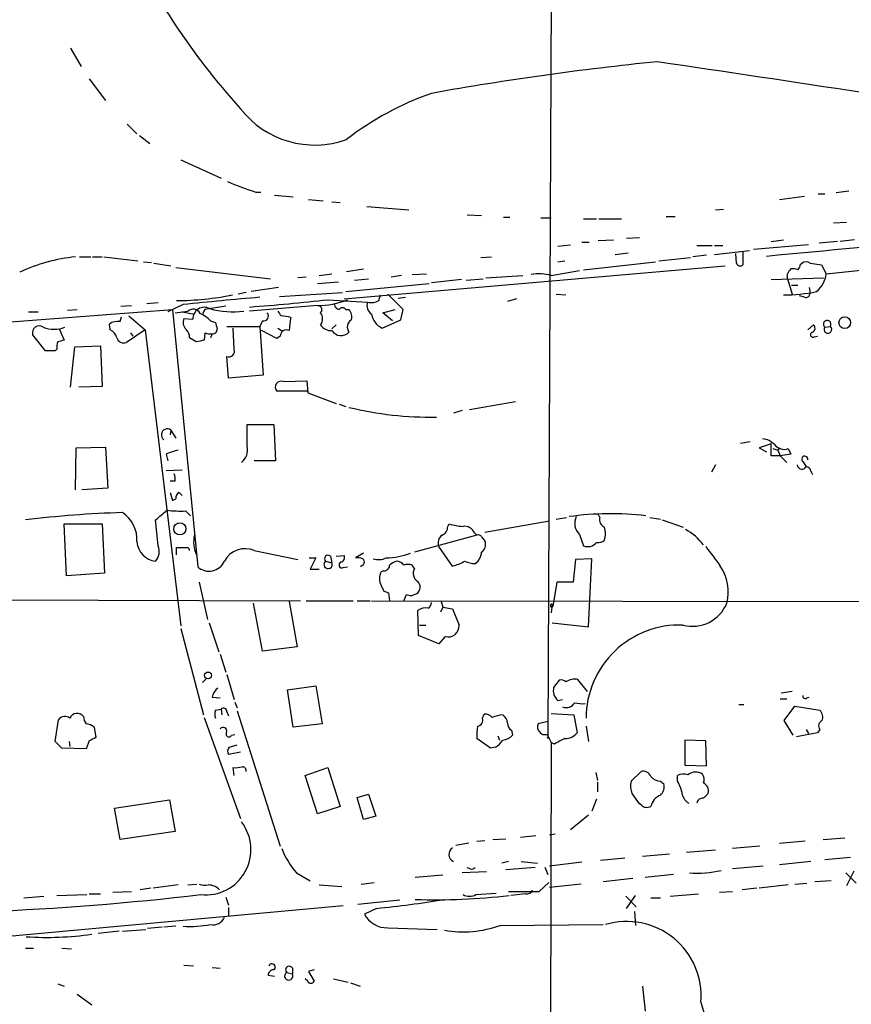
# Model space of a CAD drawing. Extents: x 6 to 975, y 28 to 897.
# Drawn here: x 752 to 839, y 446 to 549 of the extents above; entities that cross this region are included whole.
import ezdxf

# ---------------------------------------------------------------- set-up
doc = ezdxf.new("R2010")
doc.units = 0
doc.header["$MEASUREMENT"] = 0
doc.layers.add('MAIN', color=5, linetype='CONTINUOUS')

msp = doc.modelspace()

# ---------------------------------------------------------------- linework, layer by layer
at = {"layer": 'MAIN'}
for p, q in [((807.8893, 556.3619), (807.5507, 474.4046)), ((757.5973, 546.2866), (758.698, 544.3392)), ((759.5447, 543.0692), (761.238, 540.7832)), ((763.524, 538.3279), (764.54, 537.3119)), ((764.794, 537.1426), (765.8947, 536.2959)), ((769.112, 534.6026), (773.3453, 532.6552)), ((776.986, 531.2159), (777.494, 531.2159)), ((778.9333, 530.8772), (780.8807, 530.7079)), ((782.4893, 530.4539), (784.0133, 530.2846)), ((831.7653, 530.4539), (834.39, 530.7926)), ((835.8293, 531.0466), (836.5067, 531.0466)), ((839.0467, 531.3006), (837.692, 531.1312)), ((784.9447, 530.1999), (785.7913, 530.1152)), ((788.5853, 529.6919), (792.988, 529.3532)), ((825.0767, 529.3532), (825.9233, 529.4379)), ((799.084, 528.8452), (800.608, 528.7606)), ((802.894, 528.5912), (803.5713, 528.5912)), ((806.7887, 528.5066), (807.8893, 528.5066)), ((811.276, 528.4219), (812.6307, 528.4219)), ((812.8847, 528.4219), (815.2553, 528.4219)), ((819.912, 528.6759), (820.8433, 528.6759)), ((837.438, 527.9986), (838.7927, 528.0832)), ((815.7633, 526.3899), (817.118, 526.4746)), ((808.5667, 525.5432), (809.9213, 525.7126)), ((811.1067, 525.9666), (811.8687, 525.9666)), ((812.8, 526.1359), (814.4087, 526.2206)), ((823.1293, 525.6279), (824.738, 525.6279)), ((824.992, 525.6279), (825.8387, 525.6279)), ((834.8133, 525.7126), (829.056, 525.2046)), ((830.9187, 526.0512), (832.1887, 526.2206)), ((837.8613, 526.0512), (835.914, 525.8819)), ((839.6393, 526.2206), (838.1153, 526.0512)), ((758.5287, 524.4426), (759.714, 524.4426)), ((759.8833, 524.4426), (760.8993, 524.4426)), ((761.0687, 524.4426), (764.6247, 524.0192)), ((800.5233, 524.3579), (801.624, 524.4426)), ((814.578, 524.6966), (815.9327, 524.8659)), ((819.15, 524.0192), (822.452, 524.3579)), ((824.1453, 524.6119), (822.706, 524.4426)), ((824.992, 524.6966), (828.6327, 525.1199)), ((827.278, 523.7652), (827.1933, 524.7812)), ((827.9553, 524.9506), (827.9553, 523.5959)), ((765.2173, 523.9346), (766.064, 523.8499)), ((766.318, 523.7652), (768.096, 523.5112)), ((768.604, 523.3419), (778.51, 522.1566)), ((786.2147, 520.0399), (826.0927, 523.5112)), ((808.5667, 523.9346), (809.3287, 524.0192)), ((811.276, 523.0879), (818.8113, 523.9346)), ((833.9667, 523.6806), (834.136, 523.7652)), ((834.9827, 523.7652), (836.168, 523.5959)), ((836.168, 523.5959), (836.676, 522.6646)), ((836.676, 522.6646), (843.28, 523.3419)), ((782.2353, 522.3259), (781.3887, 522.2412)), ((783.59, 522.4952), (784.9447, 522.6646)), ((786.4687, 522.9186), (788.2467, 523.1726)), ((792.226, 522.4952), (791.1253, 522.3259)), ((793.3267, 522.5799), (794.8507, 522.6646)), ((801.0313, 522.2412), (804.926, 522.4952)), ((807.8893, 522.4952), (810.8527, 523.0032)), ((830.9187, 522.0719), (836.422, 522.2412)), ((779.3567, 521.2252), (776.478, 520.8019)), ((783.4207, 521.6486), (785.622, 521.8179)), ((786.384, 520.8019), (795.1047, 521.6486)), ((787.3153, 521.9872), (788.7547, 522.1566)), ((798.4913, 522.0719), (795.3587, 521.7332)), ((798.9993, 521.9872), (800.7773, 522.1566)), ((832.612, 522.1566), (833.12, 520.5479)), ((833.0353, 521.4792), (833.7127, 521.4792)), ((834.898, 521.2252), (834.9827, 520.6326)), ((775.97, 520.7172), (775.1233, 520.5479)), ((779.4413, 520.2939), (786.0453, 520.7172)), ((789.8553, 519.8706), (790.0247, 520.4632)), ((792.3953, 518.9392), (790.7867, 520.5479)), ((791.8873, 520.1246), (792.6493, 520.2092)), ((808.3973, 520.5479), (809.4133, 520.4632)), ((834.39, 520.2092), (833.882, 520.3786)), ((762.8467, 519.2779), (763.9473, 519.3626)), ((766.7413, 519.6166), (765.556, 519.5319)), ((769.366, 519.4472), (767.7573, 518.6852)), ((773.8533, 519.2779), (771.652, 518.9392)), ((783.4207, 519.3626), (776.3087, 518.7699)), ((784.5213, 519.9552), (788.67, 519.7012)), ((804.2487, 520.0399), (803.3173, 519.7859)), ((695.1133, 513.3512), (768.2653, 518.9392)), ((753.1947, 518.6852), (754.2107, 518.6852)), ((757.2587, 518.8546), (758.2747, 518.9392)), ((762.762, 517.6692), (762.9313, 518.1772)), ((763.6933, 518.2619), (765.3867, 516.8226)), ((768.2653, 518.9392), (770.89, 492.0152)), ((768.5193, 518.6006), (769.874, 518.7699)), ((769.2813, 518.6852), (770.5513, 518.4312)), ((771.652, 518.9392), (771.398, 518.5159)), ((786.384, 518.9392), (786.7227, 518.9392)), ((790.2787, 518.6006), (791.5487, 518.9392)), ((791.2947, 517.7539), (790.2787, 518.6006)), ((792.1413, 517.8386), (792.3953, 518.9392)), ((761.746, 516.8226), (761.6613, 517.4152)), ((769.4507, 518.0079), (770.382, 517.9232)), ((772.2447, 517.7539), (772.7527, 517.5846)), ((773.938, 517.1612), (777.4093, 517.1612)), ((777.6633, 517.7539), (777.4093, 517.1612)), ((777.4093, 517.1612), (777.748, 512.0812)), ((785.368, 517.3306), (784.9447, 516.9072)), ((790.194, 516.9919), (792.1413, 517.8386)), ((834.7287, 516.8226), (835.3213, 517.3306)), ((836.5067, 517.0766), (837.0993, 517.1612)), ((754.9727, 514.6212), (753.618, 516.3146)), ((756.412, 516.9072), (756.92, 515.7219)), ((765.3867, 516.8226), (763.4393, 515.4679)), ((763.8627, 516.4839), (764.1167, 516.1452)), ((765.3867, 516.8226), (769.112, 485.8346)), ((771.652, 516.4839), (771.5673, 515.7219)), ((772.414, 516.3992), (772.2447, 515.9759)), ((774.7, 514.7906), (774.6153, 516.9919)), ((779.1873, 515.8912), (777.5787, 516.7379)), ((779.526, 516.1452), (779.1873, 515.8912)), ((779.272, 516.9919), (779.78, 516.6532)), ((835.406, 516.0606), (835.7447, 516.1452)), ((757.5973, 510.8112), (758.0207, 515.0446)), ((758.0207, 515.0446), (760.73, 515.1292)), ((760.73, 515.1292), (760.8993, 510.8959)), ((770.7207, 515.5526), (770.0433, 515.9759)), ((755.9887, 514.6212), (754.9727, 514.6212)), ((756.158, 514.7906), (755.9887, 514.6212)), ((774.1073, 511.7426), (773.938, 514.0286)), ((777.748, 512.0812), (774.1073, 511.7426)), ((760.8993, 510.8959), (758.444, 510.8112)), ((779.8647, 511.4039), (782.32, 511.4886)), ((782.32, 511.4886), (782.4047, 510.2186)), ((782.4047, 510.3879), (779.1873, 510.3879)), ((782.4047, 510.2186), (785.368, 509.1179)), ((785.7067, 509.0332), (786.384, 508.7792)), ((804.164, 509.2872), (799.338, 508.4406)), ((798.576, 508.3559), (797.6447, 508.1019)), ((776.0547, 504.6306), (776.0547, 506.9166)), ((776.0547, 506.9166), (778.8487, 506.9166)), ((778.8487, 506.9166), (779.018, 503.1066)), ((768.096, 506.3239), (768.0113, 505.8159)), ((768.096, 506.3239), (768.604, 505.4772)), ((827.7013, 504.9692), (828.7173, 505.1386)), ((830.9187, 504.8846), (829.6487, 504.4612)), ((830.9187, 503.6146), (830.9187, 504.8846)), ((758.1053, 500.0586), (758.19, 504.4612)), ((758.19, 504.4612), (761.238, 504.5459)), ((761.238, 504.5459), (761.492, 500.2279)), ((767.588, 503.7839), (767.7573, 503.1066)), ((829.6487, 504.4612), (830.4107, 504.0379)), ((831.088, 504.3766), (831.596, 504.2072)), ((831.596, 504.2072), (831.85, 504.4612)), ((831.596, 504.2072), (831.85, 503.6146)), ((832.9507, 503.7839), (831.85, 503.6146)), ((832.6967, 504.3766), (832.9507, 503.7839)), ((779.018, 503.1066), (776.8167, 503.1066)), ((825.0767, 502.6832), (824.6533, 501.9212)), ((831.85, 503.6146), (830.9187, 503.6146)), ((831.85, 503.6146), (832.5273, 502.9372)), ((834.2207, 503.0219), (834.5593, 502.5139)), ((767.588, 502.0906), (769.2813, 502.1752)), ((835.0673, 502.0059), (835.2367, 501.6672)), ((768.5193, 500.9899), (768.0113, 500.9899)), ((761.492, 500.2279), (758.7827, 500.0586)), ((768.0113, 499.8046), (768.2653, 498.9579)), ((768.9427, 499.8046), (769.2813, 499.4659)), ((768.2653, 498.9579), (768.604, 499.1272)), ((769.62, 497.8572), (770.128, 497.3492)), ((812.9693, 497.1799), (812.8, 497.5186)), ((756.92, 496.5026), (760.8993, 496.5026)), ((757.174, 491.0839), (756.92, 496.5026)), ((760.8993, 496.5026), (761.1533, 491.3379)), ((766.7413, 494.2166), (766.4873, 496.9259)), ((797.052, 496.2486), (797.2213, 496.5026)), ((800.9467, 495.6559), (807.72, 496.8412)), ((808.3973, 497.0106), (809.498, 497.1799)), ((818.2187, 497.1799), (819.3193, 497.0106)), ((819.4887, 496.9259), (821.69, 496.1639)), ((799.846, 495.5712), (800.1, 495.3172)), ((800.1, 495.3172), (793.5807, 493.5392)), ((800.608, 495.1479), (800.9467, 494.7246)), ((810.8527, 495.4019), (811.276, 494.2166)), ((768.6887, 493.2852), (768.6887, 494.0472)), ((776.8167, 493.7086), (781.3887, 492.7772)), ((788.2467, 493.4546), (787.4, 492.9466)), ((797.56, 492.0999), (796.1207, 494.1319)), ((782.574, 492.9466), (783.2513, 492.9466)), ((783.2513, 492.9466), (782.6587, 491.7612)), ((784.2673, 492.6079), (784.9447, 492.4386)), ((784.7753, 493.1159), (784.9447, 492.4386)), ((785.368, 493.1159), (786.2147, 493.2006)), ((810.4293, 492.7772), (810.1753, 490.4066)), ((812.1227, 492.8619), (810.4293, 492.7772)), ((811.784, 485.7499), (812.1227, 492.8619)), ((761.1533, 491.3379), (757.174, 491.0839)), ((782.6587, 491.7612), (783.59, 491.7612)), ((786.13, 491.9306), (786.5533, 492.0152)), ((790.3633, 491.5919), (790.1093, 491.5072)), ((793.5807, 491.8459), (793.3267, 492.1846)), ((771.0593, 490.4066), (771.906, 486.5119)), ((808.482, 490.4066), (808.0587, 487.8666)), ((810.1753, 490.4066), (808.482, 490.4066)), ((790.1093, 490.0679), (790.3633, 489.4752)), ((790.8713, 489.3059), (790.956, 488.4592)), ((524.6793, 489.2212), (781.6427, 488.4592)), ((780.4573, 488.3746), (781.304, 483.6332)), ((782.2353, 488.4592), (787.146, 488.4592)), ((787.5693, 488.4592), (788.924, 488.4592)), ((789.0933, 488.4592), (847.1747, 488.3746)), ((792.48, 488.4592), (792.734, 489.1366)), ((793.242, 488.9672), (793.8347, 489.2212)), ((796.3747, 488.3746), (796.544, 487.7819)), ((777.6633, 483.2099), (776.732, 488.2052)), ((794.004, 484.8186), (793.9193, 487.4432)), ((796.544, 487.7819), (796.29, 487.2739)), ((796.544, 487.7819), (797.56, 487.6126)), ((797.56, 487.6126), (798.2373, 485.9192)), ((807.974, 488.1206), (807.8893, 487.1892)), ((772.0753, 486.1732), (773.0913, 483.1252)), ((807.974, 486.1732), (811.784, 485.7499)), ((769.112, 485.5806), (771.4827, 476.5212)), ((794.0887, 485.9192), (794.766, 485.9192)), ((796.1207, 483.9719), (794.004, 484.8186)), ((796.798, 484.7339), (796.1207, 483.9719)), ((781.304, 483.6332), (777.6633, 483.2099)), ((773.2607, 482.8712), (773.8533, 481.0086)), ((771.8213, 480.3312), (771.398, 479.9079)), ((773.938, 480.7546), (774.7, 478.1299)), ((808.736, 480.1619), (808.1433, 479.3999)), ((811.6993, 478.9766), (810.6833, 480.2466)), ((780.288, 479.1459), (783.2513, 479.5692)), ((780.8807, 475.2512), (780.288, 479.1459)), ((783.2513, 479.5692), (783.9287, 475.5899)), ((833.12, 478.9766), (831.9347, 478.8072)), ((772.414, 478.3839), (773.2607, 478.2992)), ((808.5667, 478.0452), (809.0747, 478.1299)), ((831.85, 478.2146), (832.5273, 478.2146)), ((834.644, 478.2992), (834.898, 478.3839)), ((772.7527, 477.0292), (773.3453, 477.1139)), ((773.3453, 477.1139), (773.43, 476.5212)), ((774.7847, 477.8759), (775.0387, 477.2832)), ((775.0387, 476.9446), (779.526, 462.8052)), ((827.532, 477.6219), (828.04, 477.6219)), ((832.2733, 475.9286), (833.374, 477.4526)), ((833.374, 477.4526), (835.9987, 477.0292)), ((755.9887, 473.7272), (756.3273, 476.0132)), ((771.5673, 476.2672), (775.3773, 465.6839)), ((773.938, 476.8599), (774.1073, 476.4366)), ((800.6927, 476.1826), (800.862, 476.6059)), ((807.8893, 476.6906), (810.26, 476.5212)), ((810.26, 476.5212), (810.5987, 474.6586)), ((833.2047, 474.4046), (832.2733, 475.9286)), ((760.0527, 475.2512), (760.222, 474.1506)), ((783.9287, 475.5899), (780.8807, 475.2512)), ((803.7407, 474.9126), (803.8253, 474.4046)), ((807.5507, 475.8439), (806.5347, 475.5899)), ((811.53, 475.3359), (811.784, 473.7272)), ((834.5593, 474.9972), (834.8133, 474.5739)), ((835.9987, 474.9972), (835.7447, 474.6586)), ((759.5447, 473.8119), (759.206, 472.9652)), ((774.446, 474.4046), (774.7847, 474.4892)), ((801.5393, 473.0499), (800.1, 474.0659)), ((802.3013, 474.3199), (802.4707, 473.8966)), ((807.466, 474.4892), (807.8893, 473.6426)), ((807.466, 474.1506), (807.72, 474.0659)), ((824.0607, 473.8119), (821.8593, 473.8966)), ((821.8593, 473.8966), (821.8593, 471.2719)), ((824.1453, 471.1872), (824.0607, 473.8119)), ((835.7447, 474.6586), (833.5433, 474.2352)), ((756.666, 473.0499), (755.9887, 473.7272)), ((759.206, 472.9652), (756.666, 473.0499)), ((757.428, 473.7272), (757.5127, 473.2192)), ((774.192, 473.1346), (775.0387, 473.3886)), ((802.0473, 473.1346), (801.5393, 473.0499)), ((807.8893, 473.6426), (806.958, 158.2592)), ((808.228, 473.4732), (807.8893, 473.6426)), ((775.3773, 472.6266), (774.1073, 472.3726)), ((774.7, 470.1712), (774.6153, 471.0179)), ((782.1507, 470.1712), (784.5213, 471.0179)), ((784.5213, 471.0179), (785.7913, 466.9539)), ((821.8593, 471.2719), (824.1453, 471.1872)), ((783.4207, 466.1919), (782.1507, 470.1712)), ((812.546, 470.5099), (812.7153, 469.6632)), ((816.2713, 469.5786), (817.2873, 470.5946)), ((821.0973, 469.5786), (821.0973, 470.1712)), ((812.7153, 469.4939), (812.7153, 468.4779)), ((819.3193, 469.5786), (819.658, 469.3246)), ((762.1693, 466.7846), (767.9267, 467.6312)), ((767.9267, 467.6312), (768.5193, 464.3292)), ((787.5693, 467.8852), (788.7547, 468.2239)), ((788.2467, 465.5992), (787.5693, 467.8852)), ((788.7547, 468.2239), (789.5167, 465.9379)), ((812.6307, 467.7159), (812.1227, 466.4459)), ((817.118, 467.2079), (816.356, 468.3086)), ((762.762, 463.4826), (762.1693, 466.7846)), ((785.7913, 466.9539), (783.4207, 466.1919)), ((817.2873, 467.1232), (817.118, 467.2079)), ((789.5167, 465.9379), (788.2467, 465.5992)), ((811.784, 466.0226), (809.9213, 464.4986)), ((768.5193, 464.3292), (762.762, 463.4826)), ((801.7933, 463.4826), (803.148, 463.5672)), ((804.672, 463.7366), (806.2807, 463.9059)), ((807.72, 463.9906), (808.3127, 464.0752)), ((836.3373, 463.4826), (838.6233, 463.6519)), ((797.8987, 462.8899), (799.2533, 463.1439)), ((800.1, 463.3132), (800.9467, 463.3979)), ((829.7333, 462.8052), (826.8547, 462.5512)), ((834.4747, 463.3132), (831.7653, 463.0592)), ((815.594, 461.5352), (813.054, 461.2812)), ((820.2507, 461.9586), (817.4567, 461.7046)), ((825.0767, 462.3819), (822.0287, 462.1279)), ((839.216, 461.6199), (836.5067, 461.3659)), ((799.4227, 460.4346), (799.084, 460.5192)), ((803.402, 461.1966), (802.7247, 461.0272)), ((803.148, 460.3499), (806.196, 460.6039)), ((804.7567, 461.1966), (806.45, 461.0272)), ((807.212, 460.6039), (807.5507, 459.8419)), ((811.1067, 461.1119), (807.72, 460.6886)), ((830.072, 460.6886), (826.8547, 460.4346)), ((835.0673, 461.1966), (831.7653, 460.8579)), ((781.2193, 460.0112), (782.6587, 459.1646)), ((796.544, 459.7572), (793.6653, 459.5032)), ((801.116, 460.0959), (798.576, 460.0112)), ((816.4407, 459.4186), (813.308, 459.0799)), ((820.674, 459.8419), (817.7107, 459.5032)), ((838.708, 460.0112), (839.8087, 458.9106)), ((839.5547, 460.1806), (838.7927, 458.6566)), ((765.9793, 458.4026), (764.8787, 458.2332)), ((768.858, 458.7412), (766.2333, 458.4026)), ((769.874, 458.7412), (770.8053, 458.8259)), ((783.59, 458.7412), (785.9607, 458.5719)), ((787.9927, 458.8259), (789.3473, 458.9952)), ((806.6193, 458.0639), (807.6353, 458.9952)), ((811.022, 458.8259), (807.72, 458.4872)), ((829.3947, 458.4026), (827.8707, 458.2332)), ((832.6967, 458.7412), (829.6487, 458.4026)), ((833.374, 458.8259), (834.644, 458.9106)), ((837.184, 459.1646), (835.4907, 459.0799)), ((752.6867, 457.3866), (754.8033, 457.5559)), ((756.158, 457.6406), (759.2907, 457.7252)), ((759.5447, 457.8099), (760.73, 457.8099)), ((762, 457.9792), (763.9473, 458.0639)), ((773.8533, 457.4712), (774.1073, 456.6246)), ((800.0153, 457.7252), (802.132, 457.8946)), ((803.402, 458.0639), (806.6193, 458.0639)), ((805.18, 457.8099), (803.656, 457.6406)), ((815.6787, 457.5559), (816.7793, 456.4552)), ((815.7633, 456.2859), (816.6947, 457.6406)), ((818.3033, 457.3866), (819.3193, 457.3866)), ((820.3353, 457.5559), (823.2987, 457.8099)), ((825.5, 457.9792), (826.8547, 458.0639)), ((786.13, 456.5399), (746.1673, 452.8992)), ((774.1073, 456.3706), (774.1073, 455.5239)), ((792.0567, 457.1326), (787.654, 456.7092)), ((789.6013, 456.2859), (788.3313, 455.6932)), ((816.61, 455.9472), (816.6947, 454.5079)), ((767.1647, 454.3386), (765.6407, 454.1692)), ((768.604, 454.4232), (767.334, 454.3386)), ((790.7867, 454.2539), (795.9513, 454.0846)), ((802.5553, 454.5079), (813.308, 454.5926)), ((762.6773, 453.9152), (760.476, 453.6612)), ((763.016, 453.9152), (765.4713, 454.0846)), ((752.856, 452.1372), (753.7027, 452.1372)), ((756.666, 452.1372), (757.682, 452.0526)), ((769.4507, 450.3592), (770.4667, 450.2746)), ((772.414, 450.1052), (773.2607, 450.0206)), ((778.9333, 449.1739), (778.256, 449.2586)), ((780.2033, 449.5972), (780.796, 449.4279)), ((780.796, 450.0206), (780.796, 449.4279)), ((783.082, 449.8512), (782.4893, 449.6819)), ((782.4893, 449.6819), (783.082, 448.6659)), ((756.2427, 448.4119), (756.92, 448.1579)), ((782.4047, 448.6659), (782.1507, 448.9199)), ((785.114, 448.9199), (786.638, 448.5812)), ((786.892, 448.4966), (787.908, 448.1579)), ((817.4567, 448.1579), (817.7107, 445.5332)), ((758.2747, 447.3112), (759.7987, 446.2106))]:
    msp.add_line(p, q, dxfattribs=at)
for centre, radius in [((838.6081, 517.557), 0.6105), ((769.0191, 495.99), 0.6355), ((771.9722, 480.6552), 0.3573)]:
    msp.add_circle(centre, radius, dxfattribs=at)
for centre, radius, start, end in [((831.4415, 590.6506), 75.5983, 204.549896, 222.131552), ((849.4714, 240.5765), 305.7946, 95.722456, 100.192602), ((25.3656, -4811.9143), 5415.2303, 81.3436306, 81.5728132), ((805.9937, 511.3532), 32.0103, 109.404589, 127.586599), ((783.1378, 545.963), 9.8256, 217.831051, 289.81606), ((783.482, 553.2437), 22.9657, 245.676461, 253.569208), ((137.4753, 7943.2789), 7451.0426, 275.33612932, 275.62914249), ((759.8201, 506.8035), 17.7223, 95.552609, 115.239393), ((827.6731, 523.9063), 0.4195, 199.652905, 312.275527), ((833.0098, 523.7399), 0.9587, 317.151439, 356.453861), ((834.5593, 523.3209), 0.6137, 46.379798, 133.613443), ((806.6594, 518.2489), 4.4208, 73.846848, 101.570462), ((833.713, 522.2974), 1.1606, 131.055895, 161.555685), ((705.612, 522.4106), 127.0003, 359.885409, 0.114591), ((833.1621, 521.6044), 1.5824, 69.637627, 97.677432), ((833.6403, 523.112), 3.0685, 311.162915, 351.616129), ((768.6893, 548.957), 29.0864, 269.998818, 281.585456), ((814.5788, 85.0349), 436.7588, 94.88195, 95.941842), ((832.2383, 537.9128), 17.4497, 269.837139, 281.308387), ((834.5217, 520.6514), 0.4614, 253.41494, 357.66472), ((771.5936, 517.9524), 1.212, 62.138857, 181.380582), ((759.8299, 741.4335), 222.8504, 274.24064, 276.361324), ((783.5823, 527.0843), 7.7234, 268.801087, 292.623574), ((783.4752, 518.909), 0.4193, 312.651464, 61.595612), ((785.7915, 519.5319), 0.5988, 188.131456, 261.857718), ((786.0453, 518.6854), 0.4232, 36.84553, 143.14635), ((789.6439, 519.3203), 1.0457, 158.639139, 238.230981), ((789.0508, 521.2679), 1.6123, 256.338678, 299.931325), ((770.411, 518.1527), 0.8181, 26.358321, 131.025171), ((769.5459, 515.0314), 3.8335, 45.250475, 65.362339), ((774.5536, 527.5148), 8.8218, 254.25676, 277.571553), ((777.7762, 518.2619), 0.5204, 257.469998, 40.604877), ((906.4528, 603.1985), 152.6537, 213.578079, 213.807241), ((779.6109, 515.1297), 3.1322, 71.076245, 90.003659), ((1119.1921, 475.0684), 341.2882, 172.757787, 172.986987), ((782.7858, 517.9656), 1.1623, 326.88417, 33.11583), ((785.9324, 518.1772), 1.0978, 342.035422, 43.955556), ((791.029, 518.771), 1.9653, 189.956471, 244.85753), ((754.2954, 516.5121), 0.7056, 53.134975, 196.254358), ((755.8617, 520.2094), 3.3348, 249.955536, 290.044464), ((762.5304, 516.1608), 1.5261, 81.270964, 124.715812), ((770.3676, 517.5845), 1.0099, 155.213765, 228.974719), ((942.1813, 559.5694), 174.5531, 193.917671, 194.146862), ((784.8175, 517.9653), 1.234, 210.954997, 275.916652), ((787.3786, 517.0978), 0.8428, 118.480787, 218.897641), ((835.0471, 516.9754), 0.4487, 294.989129, 52.333315), ((836.7655, 517.3813), 0.3998, 326.600065, 229.656758), ((836.8405, 516.8565), 0.3998, 146.600065, 49.656758), ((761.167, 515.6652), 1.2941, 13.891284, 63.423069), ((769.0572, 516.0726), 0.9908, 354.399307, 49.194862), ((772.2026, 517.9674), 1.5824, 249.637627, 277.677432), ((772.4845, 516.8367), 0.4431, 260.845888, 9.154112), ((780.1892, 516.1311), 0.6634, 66.162913, 178.782043), ((785.8976, 517.3244), 1.1189, 211.611863, 317.509999), ((835.2867, 516.303), 0.2703, 100.661329, 296.204646), ((757.7229, 515.0024), 1.5791, 159.609571, 187.70781), ((798.899, 346.3418), 174.5046, 103.919653, 104.148876), ((763.1923, 516.244), 0.8145, 199.220322, 287.654086), ((813.468, 303.9922), 215.8359, 101.194034, 101.423222), ((774.1638, 514.5648), 0.5818, 247.16348, 22.83652), ((779.6348, 510.8233), 0.6244, 68.397936, 224.21482), ((795.2983, 544.2193), 36.5451, 256.428541, 270.891179), ((767.715, 505.8159), 0.6296, 53.128282, 233.128282), ((829.87, 503.4843), 1.9119, 43.480468, 86.48255), ((832.2733, 505.5958), 1.2906, 218.073947, 289.150933), ((769.5356, 500.0573), 4.2049, 99.27348, 117.59252), ((774.5485, 504.2074), 1.5646, 305.722861, 15.693875), ((834.1148, 502.715), 0.4878, 183.737512, 335.657127), ((834.4183, 503.2759), 0.3217, 344.737072, 232.11877), ((766.9529, 501.2017), 1.5806, 352.299482, 20.370222), ((834.4748, 501.9214), 0.5985, 8.116564, 81.883436), ((769.2813, 499.2119), 0.6826, 119.738635, 187.12814), ((766.3174, 385.555), 112.1815, 91.686407, 96.891908), ((761.1461, 494.848), 3.4002, 356.491251, 56.637547), ((513.08, 793.7839), 390.3075, 310.485111, 310.714294), ((769.1552, 509.5975), 11.7495, 262.751353, 272.267163), ((814.1015, 466.1403), 31.4267, 83.25003, 97.955343), ((799.2821, 503.9758), 7.7521, 254.583342, 265.402326), ((811.9088, 496.5561), 1.5644, 153.071337, 227.541297), ((813.7455, 496.933), 0.8145, 162.354751, 250.775352), ((796.1005, 496.1998), 0.9527, 292.123029, 2.935981), ((798.8144, 495.1419), 1.1173, 22.594621, 97.906739), ((810.8112, 495.4866), 2.7508, 345.744007, 14.253974), ((819.6016, 491.3149), 5.1576, 35.380902, 62.98881), ((766.7143, 494.7745), 2.1785, 183.542374, 264.018803), ((773.7729, 494.6583), 3.3063, 167.002785, 206.160502), ((797.0307, 494.513), 0.9866, 125.394547, 202.723507), ((800.2694, 494.9787), 0.3785, 26.551512, 116.585359), ((800.0362, 494.3437), 0.987, 305.403388, 22.701585), ((811.7301, 495.279), 1.1554, 246.856758, 321.211632), ((812.7884, 495.5675), 1.0245, 261.145414, 312.254503), ((765.3149, 493.6174), 1.5471, 319.269764, 22.78623), ((769.2814, 790.3969), 296.3503, 269.885409, 270.114572), ((769.5359, 493.6665), 0.5091, 4.743082, 48.391692), ((775.8431, 491.4713), 2.44, 66.482896, 152.236647), ((790.4901, 500.1866), 7.2411, 271.00653, 291.613336), ((798.9782, 493.6844), 1.6363, 305.598735, 354.908921), ((1332.8223, 874.1156), 635.0008, 216.7553062, 216.9844892), ((772.0731, 493.3197), 1.7611, 227.793935, 336.161052), ((784.5418, 492.2663), 0.4382, 128.784364, 23.153952), ((784.5213, 492.8619), 0.3592, 45, 225), ((786.003, 492.2269), 0.3224, 113.200924, 293.200924), ((785.7913, 492.9889), 0.4734, 280.308095, 26.565051), ((787.5694, 491.0005), 1.9535, 72.340474, 94.974822), ((787.908, 492.5232), 0.4234, 270, 53.132809), ((789.8284, 494.6896), 1.9132, 252.801936, 294.352004), ((792.1236, 490.9803), 1.6774, 103.993164, 134.113543), ((791.6758, 491.6345), 0.9743, 34.373448, 87.517599), ((796.6212, 496.2883), 4.2923, 282.633631, 300.970166), ((800.0792, 495.5093), 3.1589, 246.705668, 267.305524), ((791.295, 490.7875), 1.387, 148.742952, 211.253517), ((790.3775, 492.1704), 0.5787, 268.593886, 1.406114), ((792.9033, 491.1676), 1.1016, 67.396939, 112.59826), ((794.4154, 491.3349), 0.9787, 148.525199, 239.54425), ((821.5314, 489.3888), 4.8764, 345.952928, 33.777076), ((793.3497, 489.8913), 0.8272, 305.895988, 46.484116), ((832.9448, 616.3979), 133.8752, 251.45383, 251.682999), ((835.338, 616.0518), 133.8752, 251.443679, 251.672862), ((794.6951, 488.276), 0.6638, 299.30697, 1.199962), ((794.7884, 486.1888), 1.5261, 81.270964, 124.715812), ((807.9454, 487.9699), 0.1533, 79.254143, 317.643358), ((822.6677, 489.6789), 3.8847, 255.423243, 337.705866), ((797.1265, 485.8016), 1.117, 252.898402, 6.043372), ((821.3138, 476.1425), 9.7839, 87.796389, 179.765168), ((808.9054, 479.4001), 0.7804, 49.396316, 102.536771), ((810.4295, 478.2137), 2.0487, 82.883656, 119.73725), ((773.6415, 478.2569), 1.2341, 120.95659, 174.093063), ((809.4925, 479.0781), 1.387, 166.584922, 228.129766), ((834.4747, 478.4968), 0.2602, 167.480746, 310.589353), ((773.7681, 476.6059), 1.1001, 157.369719, 202.630281), ((773.607, 476.906), 0.3342, 352.071139, 141.53563), ((809.4556, 478.3418), 1.0458, 248.639139, 328.230981), ((811.1912, 481.6019), 3.9036, 257.475809, 273.732257), ((835.2084, 476.2672), 1.0978, 342.035422, 43.955556), ((756.997, 475.5591), 0.8091, 50.405678, 145.860186), ((758.2831, 475.8354), 0.845, 37.674001, 155.740102), ((760.4766, 476.4368), 1.527, 183.187323, 213.684864), ((800.0948, 475.9656), 0.6361, 278.125007, 19.947705), ((800.9587, 475.6201), 0.9905, 40.787625, 95.602387), ((803.0782, 472.8446), 3.6864, 94.183064, 111.808048), ((802.2174, 475.5903), 1.1031, 4.382771, 57.550319), ((836.4749, 475.3677), 0.6033, 111.610947, 217.884145), ((759.1553, 474.2356), 1.3552, 48.535683, 87.856058), ((773.557, 474.8279), 0.3903, 347.466416, 139.395521), ((804.5852, 474.4046), 4.498, 168.050526, 184.318496), ((804.1003, 475.611), 0.7856, 175.356285, 242.756461), ((807.2505, 475.2512), 0.7919, 154.67757, 285.791349), ((844.5433, 304.6864), 189.2834, 116.45383, 116.683054), ((774.1638, 474.5316), 0.3095, 136.859429, 335.770566), ((800.7377, 475.2062), 2.4508, 302.29978, 327.700221), ((802.7111, 475.3631), 1.4697, 273.83093, 319.295957), ((807.3812, 474.32), 0.1894, 296.592103, 26.524473), ((814.1161, 463.8569), 11.2758, 115.12372, 121.479307), ((809.3889, 475.594), 1.5292, 267.743981, 322.289319), ((774.6394, 472.6992), 0.6243, 135.77878, 211.541369), ((774.8694, 473.3869), 2.3826, 263.877836, 286.515207), ((775.5432, 470.6694), 0.4332, 350.059427, 89.537094), ((817.5342, 469.8184), 0.8145, 19.224648, 107.645249), ((819.4178, 471.0456), 1.4703, 220.71119, 266.158708), ((821.7368, 469.0548), 1.2866, 68.994142, 119.805089), ((823.0182, 469.2503), 1.2977, 57.157336, 129.201802), ((822.9969, 469.8051), 0.9014, 333.946632, 36.446566), ((817.8051, 469.0431), 1.6246, 160.754227, 206.878915), ((818.5996, 468.9859), 1.1113, 310.364733, 17.745261), ((818.3045, 467.7587), 3.3334, 8.022175, 33.089872), ((823.4454, 468.5749), 0.9092, 342.96816, 66.584607), ((820.0599, 466.4763), 1.8204, 114.006591, 164.789602), ((822.8755, 468.4358), 1.2878, 189.4711, 242.591254), ((823.6989, 467.2387), 0.5721, 79.139814, 174.594322), ((951.0606, 341.0547), 179.6053, 134.885409, 135.114591), ((817.8995, 467.6639), 0.8168, 221.451203, 299.628292), ((771.7335, 462.4307), 4.7324, 263.876801, 38.014087), ((787.7081, 465.6317), 8.5845, 201.029125, 220.898613), ((797.9965, 461.9394), 0.822, 122.075576, 244.65714), ((799.5921, 460.7732), 0.3786, 243.421413, 333.434949), ((823.2393, 470.265), 10.2908, 265.139168, 283.658411), ((771.6943, 460.6457), 1.9274, 250.764106, 278.846057), ((771.9644, 457.0431), 1.6983, 44.487102, 89.11268), ((735.854, 762.2806), 306.6029, 272.402638, 276.625328), ((795.6129, 526.1635), 68.9738, 268.381935, 276.55497), ((799.338, 458.9954), 1.4395, 241.93243, 298.06757), ((805.3393, 458.4207), 0.6312, 255.382563, 342.71908), ((779.0503, 562.8812), 107.1162, 275.652829, 279.445298), ((772.4954, 455.8594), 1.2914, 258.805795, 336.989004), ((790.7122, 456.9409), 2.688, 207.656585, 271.588181), ((770.1097, 466.3297), 11.9297, 266.425853, 280.309486), ((798.6782, 465.2485), 11.4189, 260.091572, 289.848371), ((815.7903, 447.1274), 7.7907, 355.119582, 106.619926), ((755.0973, 487.8051), 34.5499, 266.421276, 277.820831), ((778.6618, 450.1434), 0.3469, 302.604217, 157.775298), ((780.4612, 449.8628), 0.3702, 25.235729, 225.842685), ((778.8344, 449.2728), 0.5786, 88.583743, 181.406357), ((780.415, 449.2163), 0.4358, 119.06482, 29.046943), ((782.7434, 448.8352), 0.3786, 206.558284, 333.434949), ((836.8483, 449.8551), 13.7211, 194.306046, 226.752697)]:
    msp.add_arc(centre, radius, start, end, dxfattribs=at)

doc.saveas('drawing.dxf')
